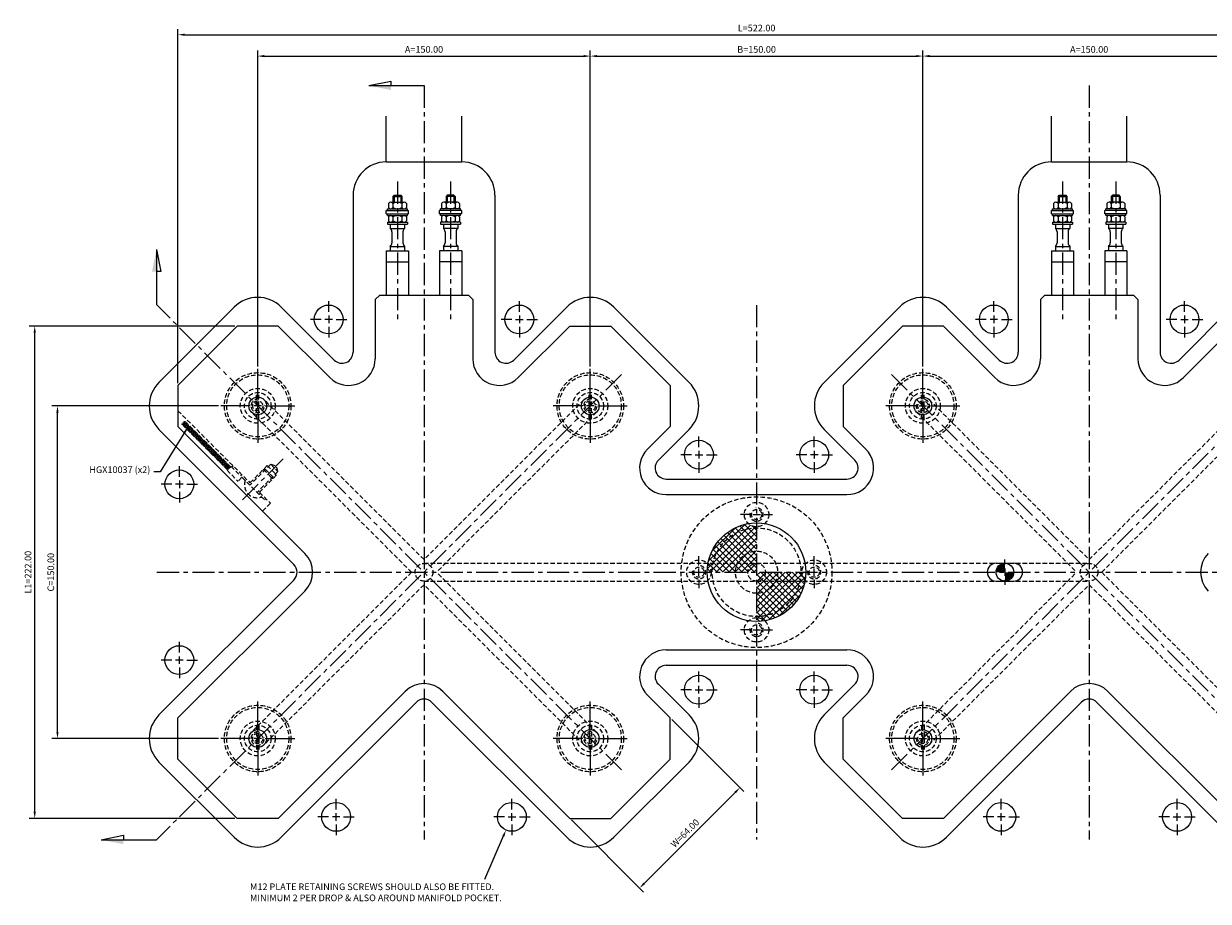
# Model space of a CAD drawing. Extents: x 152 to 1060, y 47 to 704.
# Drawn here: x 195 to 729, y 284 to 680 of the extents above; entities that cross this region are included whole.
import ezdxf

# ---------------------------------------------------------------- set-up
doc = ezdxf.new("R2010")
doc.units = 0
doc.header["$LTSCALE"] = 8
doc.header["$MEASUREMENT"] = 0
doc.header["$PDMODE"] = 3
doc.linetypes.add('CENTER', pattern=[2, 1.25, -0.25, 0.25, -0.25])
doc.linetypes.add('HIDDEN', pattern=[0.375, 0.25, -0.125])
doc.layers.get('0').update_dxf_attribs({"linetype": 'CONTINUOUS'})
doc.layers.get('DEFPOINTS').update_dxf_attribs({"linetype": 'CONTINUOUS'})
for name, color, linetype in [('CENTRE', 3, 'CENTER'), ('DIMS', 4, 'CONTINUOUS'), ('HATCH', 4, 'CONTINUOUS'), ('M01', 1, 'CONTINUOUS'), ('M03', 2, 'HIDDEN'), ('M04', 7, 'CONTINUOUS')]:
    doc.layers.add(name, color=color, linetype=linetype)
doc.styles.get("Standard").update_dxf_attribs({"font": 'SIMPLEX'})
doc.dimstyles.new('DIM1', dxfattribs={"dimtxt": 3, "dimasz": 3, "dimexe": 2.5, "dimexo": 1, "dimgap": 1.5, "dimtad": 3, "dimlfac": 0.2, "dimrnd": 0.01, "dimzin": 1, "dimtxsty": 'STANDARD', "dimcen": -1.7, "dimdle": 1.25, "dimclrd": 4, "dimclre": 4, "dimclrt": 2, "dimazin": 3, "dimtp": 0.05, "dimtfac": 0.7, "dimtofl": 0, "dimtmove": 0, "dimatfit": 3, "dimtvp": 1.5, "dimtolj": 1, "dimtzin": 1})
doc.dimstyles.new('DIM1$7', dxfattribs={"dimtxt": 3, "dimasz": 3, "dimexe": 2.5, "dimexo": 1, "dimgap": 1.5, "dimtad": 0, "dimrnd": 0.01, "dimzin": 1, "dimtxsty": 'STANDARD', "dimcen": -1.7, "dimdle": 1.25, "dimclrd": 4, "dimclre": 4, "dimclrt": 2, "dimazin": 3, "dimtfac": 1, "dimtofl": 0, "dimtmove": 0, "dimatfit": 3, "dimtolj": 1, "dimtzin": 1})

# ---------------------------------------------------------------- blocks, each defined once
blk = doc.blocks.new('*D15')
at = {"color": 4, "linetype": 'BYBLOCK'}
for p, q in [((487.225886, 366.106953), (519.744393, 333.588447)), ((474.843112, 292.2227), (515.855306, 333.234893)), ((441.971052, 320.852119), (474.489559, 288.333613))]:
    blk.add_line(p, q, dxfattribs=at)
for points in [[(515.501752, 333.588447), (516.208859, 332.88134), (517.976626, 335.356214)], [(474.489559, 292.576253), (475.196666, 291.869147), (472.721792, 290.10138)]]:
    blk.add_solid(points, dxfattribs=at)
at = {"layer": 'DEFPOINTS', "color": 0, "linetype": 'BYBLOCK'}
for p in [(486.51878, 366.81406), (517.976626, 335.356214), (441.263946, 321.559226)]:
    blk.add_point(p, dxfattribs=at)
at = {"color": 2, "linetype": 'BYBLOCK', "insert": (493.227889, 314.850117), "char_height": 3, "attachment_point": 5, "rotation": 45}
blk.add_mtext('\\A1;W=64.00', dxfattribs=at)
blk = doc.blocks.new('*D14')
at = {"color": 4, "linetype": 'BYBLOCK'}
for p, q in [((264.51878, 517.816448), (264.51878, 677.454702)), ((267.51878, 674.954702), (783.51878, 674.954702)), ((786.51878, 517.816448), (786.51878, 677.454702))]:
    blk.add_line(p, q, dxfattribs=at)
for points in [[(267.51878, 675.454702), (267.51878, 674.454702), (264.51878, 674.954702)], [(783.51878, 675.454702), (783.51878, 674.454702), (786.51878, 674.954702)]]:
    blk.add_solid(points, dxfattribs=at)
at = {"layer": 'DEFPOINTS', "color": 0, "linetype": 'BYBLOCK'}
for p in [(786.51878, 674.954702), (264.51878, 516.816448), (786.51878, 516.816448)]:
    blk.add_point(p, dxfattribs=at)
at = {"color": 2, "linetype": 'BYBLOCK', "insert": (525.51878, 677.954702), "char_height": 3, "attachment_point": 5}
blk.add_mtext('\\A1;L=522.00', dxfattribs=at)
blk = doc.blocks.new('*D13')
at = {"color": 4, "linetype": 'BYBLOCK'}
for p, q in [((603.51878, 665.311891), (747.51878, 665.311891)), ((750.51878, 525.259226), (750.51878, 667.811891))]:
    blk.add_line(p, q, dxfattribs=at)
for points in [[(603.51878, 665.811891), (603.51878, 664.811891), (600.51878, 665.311891)], [(747.51878, 665.811891), (747.51878, 664.811891), (750.51878, 665.311891)]]:
    blk.add_solid(points, dxfattribs=at)
at = {"layer": 'DEFPOINTS', "color": 0, "linetype": 'BYBLOCK'}
for p in [(750.51878, 665.311891), (600.51878, 524.259226), (750.51878, 524.259226)]:
    blk.add_point(p, dxfattribs=at)
at = {"color": 2, "linetype": 'BYBLOCK', "insert": (675.51878, 668.311891), "char_height": 3, "attachment_point": 5}
blk.add_mtext('\\A1;A=150.00', dxfattribs=at)
blk = doc.blocks.new('*D12')
at = {"color": 4, "linetype": 'BYBLOCK'}
for p, q in [((453.51878, 665.311891), (597.51878, 665.311891)), ((600.51878, 525.259226), (600.51878, 667.811891))]:
    blk.add_line(p, q, dxfattribs=at)
for points in [[(453.51878, 665.811891), (453.51878, 664.811891), (450.51878, 665.311891)], [(597.51878, 665.811891), (597.51878, 664.811891), (600.51878, 665.311891)]]:
    blk.add_solid(points, dxfattribs=at)
at = {"layer": 'DEFPOINTS', "color": 0, "linetype": 'BYBLOCK'}
for p in [(600.51878, 665.311891), (450.51878, 524.259226), (600.51878, 524.259226)]:
    blk.add_point(p, dxfattribs=at)
at = {"color": 2, "linetype": 'BYBLOCK', "insert": (525.51878, 668.311891), "char_height": 3, "attachment_point": 5}
blk.add_mtext('\\A1;B=150.00', dxfattribs=at)
blk = doc.blocks.new('*D11')
at = {"color": 4, "linetype": 'BYBLOCK'}
for p, q in [((300.51878, 525.259226), (300.51878, 667.811891)), ((303.51878, 665.311891), (447.51878, 665.311891)), ((450.51878, 525.259226), (450.51878, 667.811891))]:
    blk.add_line(p, q, dxfattribs=at)
for points in [[(303.51878, 665.811891), (303.51878, 664.811891), (300.51878, 665.311891)], [(447.51878, 665.811891), (447.51878, 664.811891), (450.51878, 665.311891)]]:
    blk.add_solid(points, dxfattribs=at)
at = {"layer": 'DEFPOINTS', "color": 0, "linetype": 'BYBLOCK'}
for p in [(450.51878, 665.311891), (300.51878, 524.259226), (450.51878, 524.259226)]:
    blk.add_point(p, dxfattribs=at)
at = {"color": 2, "linetype": 'BYBLOCK', "insert": (375.51878, 668.311891), "char_height": 3, "attachment_point": 5}
blk.add_mtext('\\A1;A=150.00', dxfattribs=at)
blk = doc.blocks.new('*D10')
at = {"color": 4, "linetype": 'BYBLOCK'}
for p, q in [((290.261558, 543.559226), (197.431152, 543.559226)), ((199.931152, 324.559226), (199.931152, 540.559226)), ((290.261558, 321.559226), (197.431152, 321.559226))]:
    blk.add_line(p, q, dxfattribs=at)
for points in [[(199.431152, 540.559226), (200.431152, 540.559226), (199.931152, 543.559226)], [(199.431152, 324.559226), (200.431152, 324.559226), (199.931152, 321.559226)]]:
    blk.add_solid(points, dxfattribs=at)
at = {"layer": 'DEFPOINTS', "color": 0, "linetype": 'BYBLOCK'}
for p in [(199.931152, 543.559226), (291.261558, 543.559226), (291.261558, 321.559226)]:
    blk.add_point(p, dxfattribs=at)
at = {"color": 2, "linetype": 'BYBLOCK', "insert": (196.931152, 432.559226), "char_height": 3, "attachment_point": 5, "rotation": 90}
blk.add_mtext('\\A1;L1=222.00', dxfattribs=at)
blk = doc.blocks.new('*D9')
at = {"color": 4, "linetype": 'BYBLOCK'}
for p, q in [((282.81878, 507.559226), (207.696662, 507.559226)), ((210.196662, 360.559226), (210.196662, 504.559226)), ((282.81878, 357.559226), (207.696662, 357.559226))]:
    blk.add_line(p, q, dxfattribs=at)
for points in [[(209.696662, 504.559226), (210.696662, 504.559226), (210.196662, 507.559226)], [(209.696662, 360.559226), (210.696662, 360.559226), (210.196662, 357.559226)]]:
    blk.add_solid(points, dxfattribs=at)
at = {"layer": 'DEFPOINTS', "color": 0, "linetype": 'BYBLOCK'}
for p in [(210.196662, 507.559226), (283.81878, 507.559226), (283.81878, 357.559226)]:
    blk.add_point(p, dxfattribs=at)
at = {"color": 2, "linetype": 'BYBLOCK', "insert": (207.196662, 432.559226), "char_height": 3, "attachment_point": 5, "rotation": 90}
blk.add_mtext('\\A1;C=150.00', dxfattribs=at)
blk = doc.blocks.new('ARROW1')
for p, q in [((-1, -0.2), (-1, 0)), ((0, 0), (-1, -0.2))]:
    blk.add_line(p, q)
blk.add_solid([(0, 0), (-1, 0.2), (-1, 0)])

msp = doc.modelspace()

# ---------------------------------------------------------------- hatches: boundary and pattern name
at = {"layer": 'HATCH'}
h = msp.add_hatch(dxfattribs=at)
h.set_pattern_fill('_U', color=256, scale=2, angle=45, style=0, double=1, pattern_type=0)
h.set_pattern_definition([(45, (-29.9285, 0), (-1.4142136, 1.4142136), []), (135, (-29.9285, 0), (-1.4142136, -1.4142136), [])])
h.paths.add_polyline_path([(525.519, 452.559), (525.519, 453.059, -0.1856632), (521.833, 454.477, 0.3157148), (503.657, 436.559), (505.923, 436.559, -0.356394)])
h.paths.add_polyline_path([(525.519, 452.559, 0.356394), (505.923, 436.559), (516.902, 436.559, -0.2919419), (525.519, 442.059)], flags=16)
h.paths.add_polyline_path([(525.519, 442.059, 0.2919419), (516.902, 436.559), (525.519, 436.559)], flags=0)
h.paths.add_polyline_path([(525.519, 436.559), (516.902, 436.559, 0.109081), (516.019, 432.559), (521.519, 432.559, -0.4142136)])
h.paths.add_polyline_path([(525.519, 436.559, 0.4142136), (521.519, 432.559), (525.519, 432.559)], flags=16)
h.paths.add_polyline_path([(516.902, 436.559), (505.923, 436.559, 0.050382), (505.519, 432.559), (516.019, 432.559, -0.109081)])
h.paths.add_polyline_path([(505.923, 436.559), (503.657, 436.559, 0.0035937), (503.601, 436.245, -0.1856632), (505.019, 432.559), (505.519, 432.559, -0.050382)])
h.paths.add_polyline_path([(503.601, 436.245, 0.0416713), (503.294, 432.559), (505.019, 432.559, 0.1856632)])
h.paths.add_polyline_path([(529.519, 432.559), (525.519, 432.559), (525.519, 428.559, 0.4142136)], flags=16)
h.paths.add_polyline_path([(535.019, 432.559), (529.519, 432.559, -0.4142136), (525.519, 428.559), (534.136, 428.559, 0.109081)])
h.paths.add_polyline_path([(534.136, 428.559), (525.519, 428.559), (525.519, 423.059, 0.2919419)], flags=0)
h.paths.add_polyline_path([(545.115, 428.559), (534.136, 428.559, -0.2919419), (525.519, 423.059), (525.519, 412.559, 0.356394)], flags=16)
h.paths.add_polyline_path([(545.519, 432.559), (535.019, 432.559, -0.109081), (534.136, 428.559), (545.115, 428.559, 0.050382)])
h.paths.add_polyline_path([(546.019, 432.559), (545.519, 432.559, -0.050382), (545.115, 428.559), (547.381, 428.559, 0.0035937), (547.436, 428.874, -0.1856632)])
h.paths.add_polyline_path([(547.744, 432.559), (546.019, 432.559, 0.1856632), (547.436, 428.874, 0.0416713)])
h.paths.add_polyline_path([(547.381, 428.559), (545.115, 428.559, -0.356394), (525.519, 412.559), (525.519, 410.334, 0.3621507)])
at = {"layer": 'M03'}
h = msp.add_hatch(dxfattribs=at)
h.set_pattern_fill('_U', color=256, scale=0.7, angle=285, style=0, pattern_type=0)
h.set_pattern_definition([(285, (-345.0276, 541.3745), (0.6761481, 0.1811733), [])])
h.paths.add_polyline_path([(288.257, 480.082), (267.582, 500.757), (266.239, 499.413), (286.913, 478.738)])
h = msp.add_hatch(dxfattribs=at)
h.set_pattern_fill('_U', color=256, scale=0.7, angle=-15, style=0, pattern_type=0)
h.set_pattern_definition([(345, (-345.0276, 541.3745), (0.1811733, 0.6761481), [])])
h.paths.add_polyline_path([(288.257, 480.082), (267.582, 500.757), (266.239, 499.413), (286.913, 478.738)])

# ---------------------------------------------------------------- linework, layer by layer
at = {"color": 4, "linetype": 'BYBLOCK'}
msp.add_line((411.292, 313.528), (402.835, 294.033), dxfattribs=at)
msp.add_solid([(410.835, 313.732), (411.749, 313.325), (412.512, 316.269)], dxfattribs=at)
at = {"layer": 'CENTRE'}
for p, q in [((375.519, 652.003), (375.519, 312.074)), ((375.519, 652.003), (375.519, 312.074)), ((675.519, 652.003), (675.519, 312.074)), ((363.519, 608.72), (363.519, 545.127)), ((387.519, 608.72), (387.519, 545.127)), ((663.519, 608.72), (663.519, 545.127)), ((687.519, 608.72), (687.519, 545.127)), ((464.661, 343.417), (254.866, 553.212)), ((525.519, 553.044), (525.519, 312.074)), ((464.661, 521.701), (254.866, 311.907)), ((586.377, 521.701), (764.661, 343.417)), ((586.377, 343.417), (764.661, 521.701)), ((312.02, 483.611), (292.815, 464.406)), ((255.034, 432.559), (808.504, 432.559))]:
    msp.add_line(p, q, dxfattribs=at)
at = {"layer": 'DEFPOINTS', "color": 0, "linetype": 'BYBLOCK'}
msp.add_point((375.519, 432.559), dxfattribs=at)
at = {"layer": 'DIMS'}
for p, q in [((350.617, 652.003), (375.519, 652.003)), ((254.866, 578.114), (254.866, 553.212)), ((229.964, 311.907), (254.866, 311.907))]:
    msp.add_line(p, q, dxfattribs=at)
at = {"layer": 'DIMS', "color": 4}
for p, q in [((332.519, 549.959), (332.519, 554.759)), ((418.519, 549.959), (418.519, 554.759)), ((632.519, 549.959), (632.519, 554.759)), ((718.519, 549.959), (718.519, 554.759)), ((329.119, 546.559), (324.319, 546.559)), ((334.219, 546.559), (330.819, 546.559)), ((332.519, 548.259), (332.519, 544.859)), ((335.919, 546.559), (340.719, 546.559)), ((415.119, 546.559), (410.319, 546.559)), ((416.819, 546.559), (420.219, 546.559)), ((418.519, 548.259), (418.519, 544.859)), ((421.919, 546.559), (426.719, 546.559)), ((629.119, 546.559), (624.319, 546.559)), ((634.219, 546.559), (630.819, 546.559)), ((632.519, 548.259), (632.519, 544.859)), ((635.919, 546.559), (640.719, 546.559)), ((715.119, 546.559), (710.319, 546.559)), ((716.819, 546.559), (720.219, 546.559)), ((718.519, 548.259), (718.519, 544.859)), ((721.919, 546.559), (726.719, 546.559)), ((332.519, 543.159), (332.519, 538.359)), ((418.519, 543.159), (418.519, 538.359)), ((632.519, 543.159), (632.519, 538.359)), ((718.519, 543.159), (718.519, 538.359)), ((300.519, 510.959), (300.519, 524.259)), ((450.519, 510.959), (450.519, 524.259)), ((600.519, 510.959), (600.519, 524.259)), ((300.519, 505.859), (300.519, 509.259)), ((450.519, 505.859), (450.519, 509.259)), ((600.519, 505.859), (600.519, 509.259)), ((297.119, 507.559), (283.819, 507.559)), ((302.219, 507.559), (298.819, 507.559)), ((300.519, 504.159), (300.519, 490.859)), ((303.919, 507.559), (317.219, 507.559)), ((447.119, 507.559), (433.819, 507.559)), ((452.219, 507.559), (448.819, 507.559)), ((450.519, 504.159), (450.519, 490.859)), ((453.919, 507.559), (467.219, 507.559)), ((597.119, 507.559), (583.819, 507.559)), ((598.819, 507.559), (602.219, 507.559)), ((600.519, 504.159), (600.519, 490.859)), ((603.919, 507.559), (617.219, 507.559)), ((499.519, 488.959), (499.519, 493.759)), ((551.519, 488.959), (551.519, 493.759)), ((499.519, 487.259), (499.519, 483.859)), ((551.519, 487.259), (551.519, 483.859)), ((496.119, 485.559), (491.319, 485.559)), ((497.819, 485.559), (501.219, 485.559)), ((499.519, 482.159), (499.519, 477.359)), ((502.919, 485.559), (507.719, 485.559)), ((548.119, 485.559), (543.319, 485.559)), ((553.219, 485.559), (549.819, 485.559)), ((551.519, 482.159), (551.519, 477.359)), ((554.919, 485.559), (559.719, 485.559)), ((265.163, 475.604), (265.163, 480.404)), ((261.763, 472.204), (256.963, 472.204)), ((266.863, 472.204), (263.463, 472.204)), ((265.163, 473.904), (265.163, 470.504)), ((268.563, 472.204), (273.363, 472.204)), ((265.163, 468.804), (265.163, 464.004)), ((522.119, 458.559), (518.319, 458.559)), ((523.819, 458.559), (527.219, 458.559)), ((528.919, 458.559), (532.719, 458.559)), ((499.519, 435.959), (499.519, 439.759)), ((551.519, 435.959), (551.519, 439.759)), ((637.514, 435.959), (637.514, 438.259)), ((499.519, 430.859), (499.519, 434.259)), ((551.519, 430.859), (551.519, 434.259)), ((637.514, 434.259), (637.514, 430.859)), ((499.519, 429.159), (499.519, 425.359)), ((551.519, 429.159), (551.519, 425.359)), ((637.514, 429.159), (637.514, 426.859)), ((522.119, 406.559), (518.319, 406.559)), ((523.819, 406.559), (527.219, 406.559)), ((528.919, 406.559), (532.719, 406.559)), ((265.163, 396.315), (265.163, 401.115)), ((261.763, 392.915), (256.963, 392.915)), ((266.863, 392.915), (263.463, 392.915)), ((265.163, 391.215), (265.163, 394.615)), ((268.563, 392.915), (273.363, 392.915)), ((265.163, 389.515), (265.163, 384.715)), ((499.519, 382.959), (499.519, 387.759)), ((551.519, 382.959), (551.519, 387.759)), ((496.119, 379.559), (491.319, 379.559)), ((497.819, 379.559), (501.219, 379.559)), ((499.519, 377.859), (499.519, 381.259)), ((502.919, 379.559), (507.719, 379.559)), ((548.119, 379.559), (543.319, 379.559)), ((549.819, 379.559), (553.219, 379.559)), ((551.519, 377.859), (551.519, 381.259)), ((554.919, 379.559), (559.719, 379.559)), ((300.519, 360.959), (300.519, 374.259)), ((450.519, 360.959), (450.519, 374.259)), ((499.519, 376.159), (499.519, 371.359)), ((551.519, 376.159), (551.519, 371.359)), ((600.519, 360.959), (600.519, 374.259)), ((300.519, 355.859), (300.519, 359.259)), ((450.519, 355.859), (450.519, 359.259)), ((600.519, 355.859), (600.519, 359.259)), ((297.119, 357.559), (283.819, 357.559)), ((302.219, 357.559), (298.819, 357.559)), ((300.519, 354.159), (300.519, 340.859)), ((303.919, 357.559), (317.219, 357.559)), ((447.119, 357.559), (433.819, 357.559)), ((452.219, 357.559), (448.819, 357.559)), ((450.519, 354.159), (450.519, 340.859)), ((453.919, 357.559), (467.219, 357.559)), ((597.119, 357.559), (583.819, 357.559)), ((598.819, 357.559), (602.219, 357.559)), ((600.519, 354.159), (600.519, 340.859)), ((603.919, 357.559), (617.219, 357.559)), ((335.874, 325.604), (335.874, 330.404)), ((415.163, 325.604), (415.163, 330.404)), ((635.874, 325.604), (635.874, 330.404)), ((715.163, 325.604), (715.163, 330.404)), ((332.474, 322.204), (327.674, 322.204)), ((337.574, 322.204), (334.174, 322.204)), ((335.874, 320.504), (335.874, 323.904)), ((339.274, 322.204), (344.074, 322.204)), ((411.763, 322.204), (406.963, 322.204)), ((413.463, 322.204), (416.863, 322.204)), ((415.163, 320.504), (415.163, 323.904)), ((418.563, 322.204), (423.363, 322.204)), ((632.474, 322.204), (627.674, 322.204)), ((637.574, 322.204), (634.174, 322.204)), ((635.874, 320.504), (635.874, 323.904)), ((639.274, 322.204), (644.074, 322.204)), ((711.763, 322.204), (706.963, 322.204)), ((713.463, 322.204), (716.863, 322.204)), ((715.163, 320.504), (715.163, 323.904)), ((718.563, 322.204), (723.363, 322.204)), ((335.874, 318.804), (335.874, 314.004)), ((415.163, 318.804), (415.163, 314.004)), ((635.874, 318.804), (635.874, 314.004)), ((715.163, 318.804), (715.163, 314.004))]:
    msp.add_line(p, q, dxfattribs=at)
at = {"layer": 'M01'}
for p, q in [((359.477, 598.859), (359.477, 597.059)), ((360.488, 599.459), (366.55, 599.459)), ((361.498, 598.859), (361.498, 597.059)), ((361.519, 602.059), (362.019, 602.559)), ((361.519, 602.059), (365.519, 602.059)), ((361.519, 602.059), (361.519, 599.459)), ((362.019, 602.559), (362.019, 599.459)), ((362.019, 602.559), (365.019, 602.559)), ((365.019, 602.559), (365.519, 602.059)), ((365.019, 602.559), (365.019, 599.459)), ((365.519, 602.059), (365.519, 599.459)), ((365.54, 598.859), (365.54, 597.059)), ((367.56, 598.859), (367.56, 597.059)), ((383.477, 598.859), (383.477, 597.059)), ((390.55, 599.459), (384.488, 599.459)), ((385.498, 598.859), (385.498, 597.059)), ((386.019, 602.559), (385.519, 602.059)), ((389.519, 602.059), (385.519, 602.059)), ((385.519, 602.059), (385.519, 599.459)), ((386.019, 602.559), (386.019, 599.459)), ((389.019, 602.559), (386.019, 602.559)), ((389.519, 602.059), (389.019, 602.559)), ((389.019, 602.559), (389.019, 599.459)), ((389.519, 602.059), (389.519, 599.459)), ((389.54, 598.859), (389.54, 597.059)), ((391.56, 598.859), (391.56, 597.059)), ((659.477, 598.859), (659.477, 597.059)), ((660.488, 599.459), (666.55, 599.459)), ((661.498, 598.859), (661.498, 597.059)), ((661.519, 602.059), (662.019, 602.559)), ((661.519, 602.059), (665.519, 602.059)), ((661.519, 602.059), (661.519, 599.459)), ((662.019, 602.559), (662.019, 599.459)), ((662.019, 602.559), (665.019, 602.559)), ((665.019, 602.559), (665.519, 602.059)), ((665.019, 602.559), (665.019, 599.459)), ((665.519, 602.059), (665.519, 599.459)), ((665.54, 598.859), (665.54, 597.059)), ((667.56, 598.859), (667.56, 597.059)), ((683.477, 598.859), (683.477, 597.059)), ((690.55, 599.459), (684.488, 599.459)), ((685.498, 598.859), (685.498, 597.059)), ((686.019, 602.559), (685.519, 602.059)), ((689.519, 602.059), (685.519, 602.059)), ((685.519, 602.059), (685.519, 599.459)), ((686.019, 602.559), (686.019, 599.459)), ((689.019, 602.559), (686.019, 602.559)), ((689.519, 602.059), (689.019, 602.559)), ((689.019, 602.559), (689.019, 599.459)), ((689.519, 602.059), (689.519, 599.459)), ((689.54, 598.859), (689.54, 597.059)), ((691.56, 598.859), (691.56, 597.059)), ((358.519, 594.159), (358.519, 595.659)), ((358.519, 595.659), (368.519, 595.659)), ((358.519, 594.159), (368.519, 594.159)), ((359.019, 595.659), (359.019, 596.459)), ((359.019, 596.459), (368.019, 596.459)), ((359.019, 593.359), (359.019, 594.159)), ((359.019, 593.359), (368.019, 593.359)), ((368.019, 595.659), (368.019, 596.459)), ((368.019, 593.359), (368.019, 594.159)), ((368.519, 594.159), (368.519, 595.659)), ((382.519, 594.159), (382.519, 595.659)), ((392.519, 595.659), (382.519, 595.659)), ((392.519, 594.159), (382.519, 594.159)), ((383.019, 595.659), (383.019, 596.459)), ((392.019, 596.459), (383.019, 596.459)), ((383.019, 593.359), (383.019, 594.159)), ((392.019, 593.359), (383.019, 593.359)), ((392.019, 595.659), (392.019, 596.459)), ((392.019, 593.359), (392.019, 594.159)), ((392.519, 594.159), (392.519, 595.659)), ((658.519, 594.159), (658.519, 595.659)), ((658.519, 595.659), (668.519, 595.659)), ((658.519, 594.159), (668.519, 594.159)), ((659.019, 595.659), (659.019, 596.459)), ((659.019, 596.459), (668.019, 596.459)), ((659.019, 593.359), (659.019, 594.159)), ((659.019, 593.359), (668.019, 593.359)), ((668.019, 595.659), (668.019, 596.459)), ((668.019, 593.359), (668.019, 594.159)), ((668.519, 594.159), (668.519, 595.659)), ((682.519, 594.159), (682.519, 595.659)), ((692.519, 595.659), (682.519, 595.659)), ((692.519, 594.159), (682.519, 594.159)), ((683.019, 595.659), (683.019, 596.459)), ((692.019, 596.459), (683.019, 596.459)), ((683.019, 593.359), (683.019, 594.159)), ((692.019, 593.359), (683.019, 593.359)), ((692.019, 595.659), (692.019, 596.459)), ((692.019, 593.359), (692.019, 594.159)), ((692.519, 594.159), (692.519, 595.659)), ((359.019, 590.359), (368.019, 590.359)), ((359.019, 590.359), (359.019, 589.559)), ((359.019, 589.559), (368.019, 589.559)), ((359.477, 592.759), (359.477, 590.959)), ((360.269, 589.559), (360.269, 587.615)), ((361.498, 592.759), (361.498, 590.959)), ((365.54, 592.759), (365.54, 590.959)), ((366.769, 589.559), (366.769, 587.615)), ((367.56, 592.759), (367.56, 590.959)), ((368.019, 590.359), (368.019, 589.559)), ((383.019, 590.359), (383.019, 589.559)), ((392.019, 590.359), (383.019, 590.359)), ((383.019, 589.559), (392.019, 589.559)), ((383.477, 592.759), (383.477, 590.959)), ((384.269, 589.559), (384.269, 587.615)), ((385.498, 592.759), (385.498, 590.959)), ((389.54, 592.759), (389.54, 590.959)), ((390.769, 589.559), (390.769, 587.615)), ((391.56, 592.759), (391.56, 590.959)), ((392.019, 590.359), (392.019, 589.559)), ((659.019, 590.359), (668.019, 590.359)), ((659.019, 590.359), (659.019, 589.559)), ((659.019, 589.559), (668.019, 589.559)), ((659.477, 592.759), (659.477, 590.959)), ((660.269, 589.559), (660.269, 587.615)), ((661.498, 592.759), (661.498, 590.959)), ((665.54, 592.759), (665.54, 590.959)), ((666.769, 589.559), (666.769, 587.615)), ((667.56, 592.759), (667.56, 590.959)), ((668.019, 590.359), (668.019, 589.559)), ((683.019, 590.359), (683.019, 589.559)), ((692.019, 590.359), (683.019, 590.359)), ((683.019, 589.559), (692.019, 589.559)), ((683.477, 592.759), (683.477, 590.959)), ((684.269, 589.559), (684.269, 587.615)), ((685.498, 592.759), (685.498, 590.959)), ((689.54, 592.759), (689.54, 590.959)), ((690.769, 589.559), (690.769, 587.615)), ((691.56, 592.759), (691.56, 590.959)), ((692.019, 590.359), (692.019, 589.559)), ((360.269, 587.615), (366.769, 587.615)), ((361.019, 586.054), (361.019, 581.065)), ((366.019, 586.054), (366.019, 581.065)), ((390.769, 587.615), (384.269, 587.615)), ((385.019, 586.054), (385.019, 581.065)), ((390.019, 586.054), (390.019, 581.065)), ((660.269, 587.615), (666.769, 587.615)), ((661.019, 586.054), (661.019, 581.065)), ((666.019, 586.054), (666.019, 581.065)), ((690.769, 587.615), (684.269, 587.615)), ((685.019, 586.054), (685.019, 581.065)), ((690.019, 586.054), (690.019, 581.065)), ((358.519, 577.559), (358.519, 557.559)), ((358.519, 577.559), (368.519, 577.559)), ((360.269, 579.503), (366.769, 579.503)), ((360.269, 579.503), (360.269, 577.559)), ((366.769, 579.503), (366.769, 577.559)), ((368.519, 577.559), (368.519, 557.559)), ((382.519, 577.559), (382.519, 557.559)), ((392.519, 577.559), (382.519, 577.559)), ((390.769, 579.503), (384.269, 579.503)), ((384.269, 579.503), (384.269, 577.559)), ((390.769, 579.503), (390.769, 577.559)), ((392.519, 577.559), (392.519, 557.559)), ((658.519, 577.559), (658.519, 557.559)), ((658.519, 577.559), (668.519, 577.559)), ((660.269, 579.503), (666.769, 579.503)), ((660.269, 579.503), (660.269, 577.559)), ((666.769, 579.503), (666.769, 577.559)), ((668.519, 577.559), (668.519, 557.559)), ((682.519, 577.559), (682.519, 557.559)), ((692.519, 577.559), (682.519, 577.559)), ((690.769, 579.503), (684.269, 579.503)), ((684.269, 579.503), (684.269, 577.559)), ((690.769, 579.503), (690.769, 577.559)), ((692.519, 577.559), (692.519, 557.559)), ((358.519, 572.559), (368.519, 572.559)), ((392.519, 572.559), (382.519, 572.559)), ((658.519, 572.559), (668.519, 572.559)), ((692.519, 572.559), (682.519, 572.559)), ((353.519, 555.559), (355.519, 557.559)), ((355.519, 557.559), (395.519, 557.559)), ((395.519, 557.559), (397.519, 555.559)), ((653.519, 555.559), (655.519, 557.559)), ((655.519, 557.559), (695.519, 557.559)), ((695.519, 557.559), (697.519, 555.559)), ((353.519, 555.559), (353.519, 528.785)), ((397.519, 555.559), (397.519, 528.785)), ((653.519, 555.559), (653.519, 528.785)), ((697.519, 555.559), (697.519, 528.785)), ((291.262, 543.559), (264.519, 516.816)), ((309.774, 543.559), (291.262, 543.559)), ((333.033, 520.299), (309.774, 543.559)), ((418.004, 520.299), (441.264, 543.559)), ((441.264, 543.559), (459.776, 543.559)), ((459.776, 543.559), (486.519, 516.816)), ((591.262, 543.559), (564.519, 516.816)), ((609.774, 543.559), (591.262, 543.559)), ((633.033, 520.299), (609.774, 543.559)), ((718.004, 520.299), (741.264, 543.559)), ((264.519, 516.816), (264.519, 498.304)), ((486.519, 516.816), (486.519, 498.304)), ((564.519, 516.816), (564.519, 498.304)), ((321.779, 441.045), (264.519, 498.304)), ((476.259, 488.045), (486.519, 498.304)), ((574.779, 488.045), (564.519, 498.304)), ((484.744, 467.559), (566.293, 467.559)), ((633.514, 436.559), (641.514, 436.559)), ((633.514, 428.559), (641.514, 428.559)), ((321.779, 424.074), (264.519, 366.814)), ((484.744, 397.559), (566.293, 397.559)), ((367.033, 378.819), (309.774, 321.559)), ((384.004, 378.819), (441.264, 321.559)), ((476.259, 377.074), (486.519, 366.814)), ((574.779, 377.074), (564.519, 366.814)), ((667.033, 378.819), (609.774, 321.559)), ((684.004, 378.819), (741.264, 321.559)), ((264.519, 348.302), (264.519, 366.814)), ((486.519, 348.302), (486.519, 366.814)), ((564.519, 348.302), (564.519, 366.814)), ((291.262, 321.559), (264.519, 348.302)), ((459.776, 321.559), (486.519, 348.302)), ((591.262, 321.559), (564.519, 348.302)), ((309.774, 321.559), (291.262, 321.559)), ((441.264, 321.559), (459.776, 321.559)), ((609.774, 321.559), (591.262, 321.559))]:
    msp.add_line(p, q, dxfattribs=at)
at = {"layer": 'M01', "const_width": 4}
for points in [[(637.514, 434.559, 0.414214), (635.514, 432.559)], [(637.514, 430.559, 0.414214), (639.514, 432.559)]]:
    msp.add_lwpolyline(points, format="xyb", dxfattribs=at)
at = {"layer": 'M01'}
for centre, radius in [((300.519, 507.559), 4), ((450.519, 507.559), 4), ((600.519, 507.559), 4), ((525.519, 432.559), 22.225), ((637.514, 432.559), 4), ((300.519, 357.559), 4), ((450.519, 357.559), 4), ((600.519, 357.559), 4)]:
    msp.add_circle(centre, radius, dxfattribs=at)
for centre, radius, start, end in [((360.488, 598.309), 1.151, 28.59242, 151.40758), ((363.519, 595.756), 3.703, 56.92527, 123.07473), ((366.55, 598.309), 1.151, 28.59242, 151.40758), ((384.488, 598.309), 1.151, 28.59242, 151.40758), ((387.519, 595.756), 3.703, 56.92527, 123.07473), ((390.55, 598.309), 1.151, 28.59242, 151.40758), ((660.488, 598.309), 1.151, 28.59242, 151.40758), ((663.519, 595.756), 3.703, 56.92527, 123.07473), ((666.55, 598.309), 1.151, 28.59242, 151.40758), ((684.488, 598.309), 1.151, 28.59242, 151.40758), ((687.519, 595.756), 3.703, 56.92527, 123.07473), ((690.55, 598.309), 1.151, 28.59242, 151.40758), ((360.488, 597.61), 1.151, 208.59242, 331.40758), ((360.488, 592.209), 1.151, 28.59242, 151.40758), ((363.519, 600.162), 3.703, 236.92527, 303.07473), ((363.519, 589.656), 3.703, 56.92527, 123.07473), ((366.55, 597.61), 1.151, 208.59242, 331.40758), ((366.55, 592.209), 1.151, 28.59242, 151.40758), ((384.488, 597.61), 1.151, 208.59242, 331.40758), ((384.488, 592.209), 1.151, 28.59242, 151.40758), ((387.519, 600.162), 3.703, 236.92527, 303.07473), ((387.519, 589.656), 3.703, 56.92527, 123.07473), ((390.55, 597.61), 1.151, 208.59242, 331.40758), ((390.55, 592.209), 1.151, 28.59242, 151.40758), ((660.488, 597.61), 1.151, 208.59242, 331.40758), ((660.488, 592.209), 1.151, 28.59242, 151.40758), ((663.519, 600.162), 3.703, 236.92527, 303.07473), ((663.519, 589.656), 3.703, 56.92527, 123.07473), ((666.55, 597.61), 1.151, 208.59242, 331.40758), ((666.55, 592.209), 1.151, 28.59242, 151.40758), ((684.488, 597.61), 1.151, 208.59242, 331.40758), ((684.488, 592.209), 1.151, 28.59242, 151.40758), ((687.519, 600.162), 3.703, 236.92527, 303.07473), ((687.519, 589.656), 3.703, 56.92527, 123.07473), ((690.55, 597.61), 1.151, 208.59242, 331.40758), ((690.55, 592.209), 1.151, 28.59242, 151.40758), ((360.488, 591.51), 1.151, 208.59242, 331.40758), ((363.519, 594.062), 3.703, 236.92527, 303.07473), ((366.55, 591.51), 1.151, 208.59242, 331.40758), ((384.488, 591.51), 1.151, 208.59242, 331.40758), ((387.519, 594.062), 3.703, 236.92527, 303.07473), ((390.55, 591.51), 1.151, 208.59242, 331.40758), ((660.488, 591.51), 1.151, 208.59242, 331.40758), ((663.519, 594.062), 3.703, 236.92527, 303.07473), ((666.55, 591.51), 1.151, 208.59242, 331.40758), ((684.488, 591.51), 1.151, 208.59242, 331.40758), ((687.519, 594.062), 3.703, 236.92527, 303.07473), ((690.55, 591.51), 1.151, 208.59242, 331.40758), ((359.019, 586.054), 2, 0, 51.31781), ((368.019, 586.054), 2, 128.68219, 180), ((383.019, 586.054), 2, 0, 51.31781), ((392.019, 586.054), 2, 128.68219, 180), ((659.019, 586.054), 2, 0, 51.31781), ((668.019, 586.054), 2, 128.68219, 180), ((683.019, 586.054), 2, 0, 51.31781), ((692.019, 586.054), 2, 128.68219, 180), ((359.019, 581.065), 2, 308.68219, 0), ((368.019, 581.065), 2, 180, 231.31781), ((383.019, 581.065), 2, 308.68219, 0), ((392.019, 581.065), 2, 180, 231.31781), ((659.019, 581.065), 2, 308.68219, 0), ((668.019, 581.065), 2, 180, 231.31781), ((683.019, 581.065), 2, 308.68219, 0), ((692.019, 581.065), 2, 180, 231.31781), ((341.519, 528.785), 12, 225, 360), ((409.519, 528.785), 12, 180, 315), ((641.519, 528.785), 12, 225, 360), ((709.519, 528.785), 12, 180, 315), ((484.744, 479.559), 12, 135, 270), ((566.293, 479.559), 12, 270, 45), ((313.293, 432.559), 12, 315, 45), ((737.744, 432.559), 12, 135, 225), ((633.514, 432.559), 4, 90, 270), ((641.514, 432.559), 4, 270, 90), ((484.744, 385.559), 12, 90, 225), ((566.293, 385.559), 12, 315, 90), ((375.519, 370.334), 12, 45, 135), ((675.519, 370.334), 12, 45, 135)]:
    msp.add_arc(centre, radius, start, end, dxfattribs=at)
at = {"layer": 'M03'}
for p, q in [((299.969, 501.584), (299.969, 513.534)), ((301.069, 501.584), (301.069, 513.534)), ((449.969, 501.584), (449.969, 513.534)), ((451.069, 501.584), (451.069, 513.534)), ((599.969, 501.584), (599.969, 513.534)), ((601.069, 501.584), (601.069, 513.534)), ((375.519, 438.216), (303.347, 510.388)), ((447.69, 510.388), (375.519, 438.216)), ((603.347, 510.388), (675.519, 438.216)), ((675.519, 438.216), (747.69, 510.388)), ((264.519, 505.375), (297.03, 472.864)), ((369.862, 432.559), (297.69, 504.731)), ((453.347, 504.731), (381.176, 432.559)), ((597.69, 504.731), (669.862, 432.559)), ((681.176, 432.559), (753.347, 504.731)), ((286.913, 478.738), (266.239, 499.413)), ((288.257, 480.082), (267.582, 500.757)), ((306.364, 481.208), (296.959, 471.804)), ((306.364, 481.208), (308.929, 480.521)), ((306.364, 481.208), (309.616, 477.955)), ((288.469, 480.294), (286.701, 478.526)), ((286.701, 478.526), (291.651, 473.576)), ((288.469, 480.294), (292.68, 476.083)), ((289.464, 480.43), (288.898, 479.865)), ((293.246, 476.649), (292.68, 476.083)), ((304.808, 480.642), (296.464, 472.299)), ((309.616, 477.955), (300.212, 468.551)), ((309.051, 476.4), (300.707, 468.056)), ((303.04, 478.875), (304.03, 478.875)), ((303.04, 478.875), (307.283, 474.632)), ((304.03, 478.875), (307.283, 475.622)), ((304.808, 480.642), (309.051, 476.4)), ((307.283, 474.632), (307.283, 475.622)), ((309.616, 477.955), (308.929, 480.521)), ((293.419, 475.344), (291.651, 473.576)), ((293.419, 475.344), (303.535, 465.228)), ((301.768, 468.127), (301.202, 467.561)), ((301.273, 468.622), (306.222, 463.672)), ((304.101, 465.793), (303.535, 465.228)), ((306.222, 463.672), (302.687, 460.136)), ((375.519, 436.559), (675.519, 436.559)), ((369.862, 432.559), (297.69, 360.388)), ((375.519, 428.559), (675.519, 428.559)), ((453.347, 360.388), (381.176, 432.559)), ((597.69, 360.388), (669.862, 432.559)), ((681.176, 432.559), (753.347, 360.388)), ((375.519, 426.902), (303.347, 354.731)), ((447.69, 354.731), (375.519, 426.902)), ((603.347, 354.731), (675.519, 426.902)), ((675.519, 426.902), (747.69, 354.731)), ((299.969, 363.534), (299.969, 351.584)), ((301.069, 363.534), (301.069, 351.584)), ((449.969, 363.534), (449.969, 351.584)), ((451.069, 363.534), (451.069, 351.584)), ((599.969, 363.534), (599.969, 351.584)), ((601.069, 363.534), (601.069, 351.584))]:
    msp.add_line(p, q, dxfattribs=at)
for centre, radius in [((300.519, 507.559), 15), ((300.519, 507.559), 14), ((450.519, 507.559), 15), ((450.519, 507.559), 14), ((600.519, 507.559), 15), ((600.519, 507.559), 14), ((300.519, 507.559), 7.859), ((300.519, 507.559), 6), ((450.519, 507.559), 7.859), ((450.519, 507.559), 6), ((600.519, 507.559), 7.859), ((600.519, 507.559), 6), ((300.519, 507.559), 2.3), ((450.519, 507.559), 2.3), ((600.519, 507.559), 2.3), ((525.519, 432.559), 34), ((525.519, 458.559), 5.5), ((525.519, 458.559), 2.3), ((525.519, 432.559), 20), ((525.519, 432.559), 9.5), ((375.519, 432.559), 4), ((499.519, 432.559), 5.5), ((499.519, 432.559), 2.3), ((525.519, 432.559), 4), ((551.519, 432.559), 5.5), ((551.519, 432.559), 2.3), ((675.519, 432.559), 4), ((525.519, 406.559), 5.5), ((525.519, 406.559), 2.3), ((300.519, 357.559), 15), ((300.519, 357.559), 14), ((450.519, 357.559), 15), ((450.519, 357.559), 14), ((600.519, 357.559), 15), ((600.519, 357.559), 14), ((300.519, 357.559), 7.859), ((300.519, 357.559), 6), ((450.519, 357.559), 7.859), ((450.519, 357.559), 6), ((600.519, 357.559), 7.859), ((600.519, 357.559), 6), ((300.519, 357.559), 2.3), ((450.519, 357.559), 2.3), ((600.519, 357.559), 2.3)]:
    msp.add_circle(centre, radius, dxfattribs=at)
for centre, radius, start, end in [((300.519, 507.559), 3, 77.78464, 6.9231), ((450.519, 507.559), 3, 83.0769, 12.21536), ((600.519, 507.559), 3, 167.78464, 96.9231), ((300.372, 471.964), 5.826, 160.69541, 289.30459), ((525.519, 458.559), 3, 167.78464, 96.9231), ((499.519, 432.559), 3, 167.78464, 96.9231), ((551.519, 432.559), 3, 167.78464, 96.9231), ((525.519, 406.559), 3, 167.78464, 96.9231), ((300.519, 357.559), 3, 83.0769, 12.21536), ((450.519, 357.559), 3, 77.78464, 6.9231), ((600.519, 357.559), 3, 173.0769, 102.21536)]:
    msp.add_arc(centre, radius, start, end, dxfattribs=at)
at = {"layer": 'M04'}
for p, q in [((358.519, 617.559), (358.519, 638.231)), ((392.519, 617.559), (392.519, 638.231)), ((658.519, 617.559), (658.519, 638.231)), ((692.519, 617.559), (692.519, 638.231)), ((358.519, 617.559), (392.519, 617.559)), ((658.519, 617.559), (692.519, 617.559)), ((343.519, 602.559), (343.519, 531.785)), ((407.519, 602.559), (407.519, 531.785)), ((643.519, 602.559), (643.519, 531.785)), ((707.519, 602.559), (707.519, 531.785)), ((289.911, 552.108), (255.97, 518.167)), ((334.983, 528.249), (311.124, 552.108)), ((416.054, 528.249), (439.913, 552.108)), ((461.127, 552.108), (495.068, 518.167)), ((589.911, 552.108), (555.97, 518.167)), ((634.983, 528.249), (611.124, 552.108)), ((716.054, 528.249), (739.913, 552.108)), ((316.829, 436.095), (255.97, 496.954)), ((481.209, 483.095), (495.068, 496.954)), ((569.829, 483.095), (555.97, 496.954)), ((484.744, 474.559), (566.293, 474.559)), ((316.829, 429.024), (255.97, 368.165)), ((484.744, 390.559), (566.293, 390.559)), ((481.209, 382.024), (495.068, 368.165)), ((569.829, 382.024), (555.97, 368.165)), ((371.983, 373.869), (311.124, 313.01)), ((379.054, 373.869), (439.913, 313.01)), ((671.983, 373.869), (611.124, 313.01)), ((679.054, 373.869), (739.913, 313.01)), ((289.911, 313.01), (255.97, 346.951)), ((461.127, 313.01), (495.068, 346.951)), ((589.911, 313.01), (555.97, 346.951))]:
    msp.add_line(p, q, dxfattribs=at)
for centre in [(332.519, 546.559), (418.519, 546.559), (632.519, 546.559), (718.519, 546.559), (499.519, 485.559), (551.519, 485.559), (265.163, 472.204), (265.163, 392.915), (499.519, 379.559), (551.519, 379.559), (335.874, 322.204), (415.163, 322.204), (635.874, 322.204), (715.163, 322.204)]:
    msp.add_circle(centre, 6.5, dxfattribs=at)
for centre, radius, start, end in [((358.519, 602.559), 15, 90, 180), ((392.519, 602.559), 15, 360, 90), ((658.519, 602.559), 15, 90, 180), ((692.519, 602.559), 15, 360, 90), ((300.518, 541.502), 15, 45, 135), ((450.52, 541.502), 15, 45, 135), ((600.518, 541.502), 15, 45, 135), ((338.519, 531.785), 5, 225, 0), ((412.519, 531.785), 5, 180, 315), ((638.519, 531.785), 5, 225, 0), ((712.519, 531.785), 5, 180, 315), ((266.576, 507.56), 15, 135, 225), ((484.461, 507.56), 15, 315, 45), ((566.576, 507.56), 15, 135, 225), ((484.744, 479.559), 5, 135, 270), ((566.293, 479.559), 5, 270, 45), ((313.293, 432.559), 5, 315, 45), ((484.744, 385.559), 5, 90, 225), ((566.293, 385.559), 5, 315, 90), ((375.519, 370.334), 5, 45, 135), ((675.519, 370.334), 5, 45, 135), ((266.576, 357.558), 15, 135, 225), ((484.461, 357.558), 15, 315, 45), ((566.576, 357.558), 15, 135, 225), ((300.518, 323.617), 15, 225, 315), ((450.52, 323.617), 15, 225, 315), ((600.518, 323.617), 15, 225, 315)]:
    msp.add_arc(centre, radius, start, end, dxfattribs=at)

# ---------------------------------------------------------------- block references
at = {"layer": 'DIMS', "xscale": 10, "yscale": 10, "zscale": 10}
for p, rotation in [((350.617, 652.003), 180), ((254.866, 578.114), 90), ((229.964, 311.907), 180)]:
    msp.add_blockref('ARROW1', p, dxfattribs=dict(at, rotation=rotation))

# ---------------------------------------------------------------- texts
at = {"color": 2, "linetype": 'BYBLOCK', "insert": (297.054, 287.805, -0.223), "char_height": 3, "attachment_point": 4}
msp.add_mtext('M12 PLATE RETAINING SCREWS SHOULD ALSO BE FITTED.\\PMINIMUM 2 PER DROP & ALSO AROUND MANIFOLD POCKET.', dxfattribs=at)
at = {"layer": 'DIMS', "color": 2, "insert": (252.086, 476.348, -0.223), "char_height": 3, "attachment_point": 9}
msp.add_mtext('HGX10037 (x2)', dxfattribs=at)

# ---------------------------------------------------------------- dimensions: what is measured, and where the dimension line sits
at = {"layer": 'DIMS'}
for base, p1, p2, text, override, picture, middle in [((786.519, 674.955), (264.519, 516.816), (786.519, 516.816), 'L=<>', {"dimlfac": 1}, '*D14', (525.519, 677.955)), ((450.519, 665.312), (300.519, 524.259), (450.519, 524.259), 'A=<>', {"dimlfac": 1}, '*D11', (375.519, 668.312)), ((600.519, 665.312), (450.519, 524.259), (600.519, 524.259), 'B=<>', {"dimlfac": 1, "dimse1": 1}, '*D12', (525.519, 668.312)), ((750.519, 665.312), (600.519, 524.259), (750.519, 524.259), 'A=<>', {"dimlfac": 1, "dimse1": 1}, '*D13', (675.519, 668.312))]:
    dim = msp.add_linear_dim(base=base, p1=p1, p2=p2, text=text, dimstyle='DIM1', override=override, dxfattribs=at)
    dim.commit()
    dim.dimension.update_dxf_attribs({"geometry": picture, "text_midpoint": middle})
for base, p1, p2, text, picture, middle in [((199.931, 543.559), (291.262, 321.559), (291.262, 543.559), 'L1=<>', '*D10', (196.931, 432.559)), ((210.197, 507.559), (283.819, 357.559), (283.819, 507.559), 'C=<>', '*D9', (207.197, 432.559))]:
    dim = msp.add_linear_dim(base=base, p1=p1, p2=p2, angle=90, text=text, dimstyle='DIM1', override={"dimlfac": 1}, dxfattribs=at)
    dim.commit()
    dim.dimension.update_dxf_attribs({"geometry": picture, "text_midpoint": middle})
dim = msp.add_aligned_dim(p1=(441.264, 321.559), p2=(486.519, 366.814), distance=-44.488, text='W=<>', dimstyle='DIM1', override={"dimlfac": 1}, dxfattribs=at)
dim.commit()
dim.dimension.update_dxf_attribs({"geometry": '*D15', "text_midpoint": (493.228, 314.85)})

# ---------------------------------------------------------------- leaders
at = {"layer": 'DIMS', "color": 4, "annotation_type": 0, "has_hookline": 1, "hookline_direction": 1, "text_width": 33.714}
msp.add_leader([(269.156, 498.201, -0.223), (256.586, 477.848, -0.223), (253.586, 477.848, -0.223)], dimstyle='DIM1$7', override={"dimlfac": 1}, dxfattribs=at)

doc.saveas('drawing.dxf')
